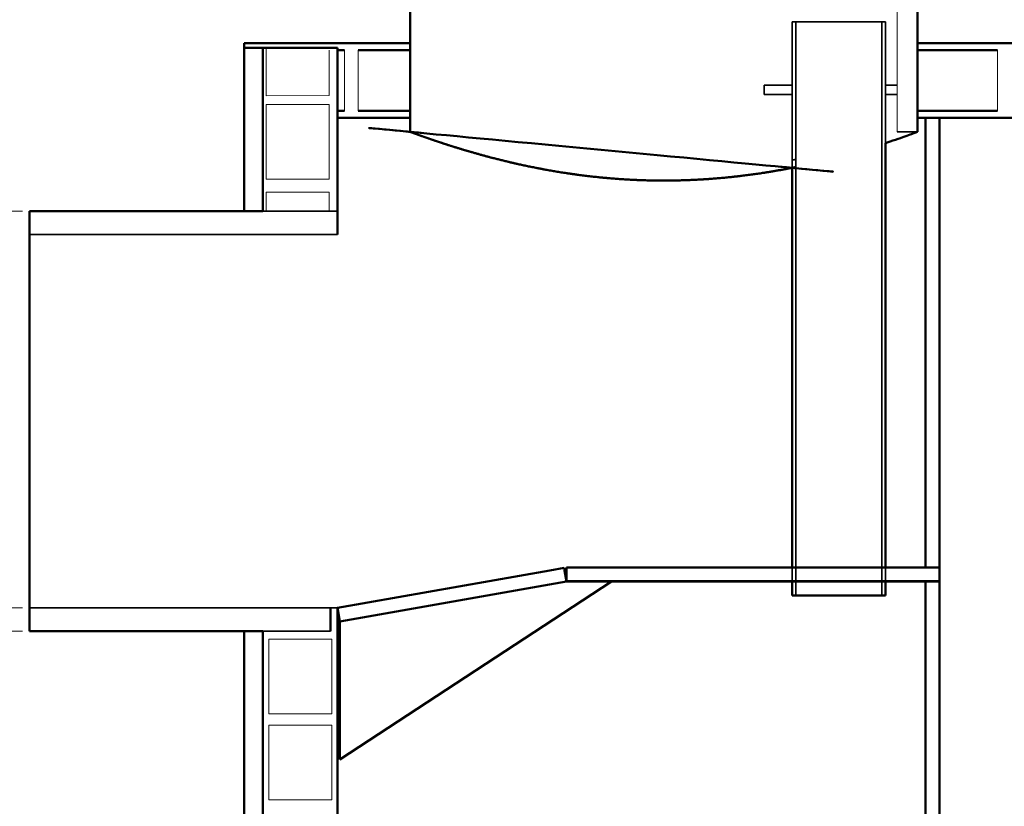
# Model space of a CAD drawing. Units: millimetres. Extents: x 0 to 1546, y -69 to 297.
# Drawn here: x 35 to 77, y 180 to 214 of the extents above; entities that cross this region are included whole.
import ezdxf

# ---------------------------------------------------------------- set-up
doc = ezdxf.new("R2010")
doc.units = ezdxf.units.MM
doc.header["$LTSCALE"] = 50
doc.linetypes.add('DASHED', pattern=[0.75, 0.5, -0.25])
for name, color, linetype, lineweight in [('Hidden (ISO)', 7, 'DASHED', 35), ('Symbols', 7, 'Continuous', 18), ('Visible (ISO)', 7, 'Continuous', 50)]:
    doc.layers.add(name, color=color, linetype=linetype, lineweight=lineweight)
doc.styles.add('Uponor 2_5', font='arial.ttf')
doc.dimstyles.new('Typedrawing01 1-20', dxfattribs={"dimscale": 20, "dimtxt": 2.5, "dimasz": 2.5, "dimexe": 1.5, "dimexo": 0.7500000000000001, "dimgap": 0.5, "dimtad": 1, "dimtoh": 1, "dimrnd": 1e-08, "dimtxsty": 'Uponor 2_5', "dimblk": 'OBLIQUE', "dimcen": -0.091, "dimdle": 1, "dimclrd": 7, "dimclre": 7, "dimclrt": 7, "dimazin": 2, "dimtfac": 0.5714285969734192, "dimtmove": 0, "dimatfit": 3, "dimldrblk": 'DOTSMALL', "dimfxl": 1, "dimtolj": 1, "dimlwd": 15, "dimlwe": 15, "dimarcsym": 0})

# ---------------------------------------------------------------- blocks, each defined once
blk = doc.blocks.new('_Oblique')
at = {"color": 0, "linetype": 'ByBlock', "lineweight": -2}
blk.add_line((-0.5, -0.5), (0.5, 0.5), dxfattribs=at)
blk = doc.blocks.new('*D12')
at = {"layer": 'Defpoints', "color": 0, "transparency": 16777216}
for p in [(24.87544818268175, 220.3379106255007), (34.93361011950236, 220.3679403943611), (35.02798531435869, 188.7579404274353)]:
    blk.add_point(p, dxfattribs=at)
at = {"layer": 'Symbols', "color": 7, "lineweight": 15, "transparency": 16777216}
for p, q in [((24.97101761700959, 188.3279124417573), (24.87425394321026, 220.7379088423183)), ((34.63361145688916, 220.3670447147575), (24.27545085745534, 220.3361192662935)), ((34.72798665174548, 188.7570447478317), (24.36982605231169, 188.7261192993677))]:
    blk.add_line(p, q, dxfattribs=at)
at = {"layer": 'Symbols', "color": 7, "lineweight": 15, "transparency": 16777216, "xscale": 0.9999999989536784, "yscale": 0.9999999989536784, "zscale": 0.9999999989536784}
for p, rotation in [((24.87544818268175, 220.3379106255007), 90.17106245792671), ((24.96982337753809, 188.7279106585749), 270.1710624579267)]:
    blk.add_blockref('_Oblique', p, dxfattribs=dict(at, rotation=rotation))
at = {"layer": 'Symbols', "color": 7, "transparency": 16777216, "insert": (27.32262508101556, 204.5400760788668), "char_height": 2.399999997488828, "attachment_point": 5, "rotation": 270.1710624579267, "style": 'Uponor 2_5'}
blk.add_mtext('\\A1;h{\\H0.7x;\\S^  1;}', dxfattribs=at)
blk = doc.blocks.new('_DotSmall')
at = {"color": 0, "linetype": 'ByBlock', "const_width": 0.5}
blk.add_lwpolyline([(-0.0625, 0, 1), (0.0625, 0, 1)], format="xyb", close=True, dxfattribs=at)
blk = doc.blocks.new('*D14')
at = {"layer": 'Defpoints', "color": 0, "transparency": 16777216}
for p in [(70.29798527745496, 220.3679403943613), (81.5610802876122, 220.3679403943613), (73.1079852745149, 212.9579404021151)]:
    blk.add_point(p, dxfattribs=at)
at = {"layer": 'Symbols', "color": 7, "lineweight": 15, "transparency": 16777216}
for p, q in [((81.5610802876122, 212.5579404025337), (81.5610802876122, 220.7679403939427)), ((70.59798527714106, 220.3679403943613), (82.1610802869844, 220.3679403943613)), ((73.40798527420101, 212.9579404021151), (82.1610802869844, 212.9579404021151))]:
    blk.add_line(p, q, dxfattribs=at)
at = {"layer": 'Symbols', "color": 7, "lineweight": 15, "transparency": 16777216, "xscale": 0.9999999989536784, "yscale": 0.9999999989536784, "zscale": 0.9999999989536784}
for p, rotation in [((81.5610802876122, 220.3679403943613), 90), ((81.5610802876122, 212.9579404021151), 270)]:
    blk.add_blockref('_Oblique', p, dxfattribs=dict(at, rotation=rotation))
at = {"layer": 'Symbols', "color": 7, "transparency": 16777216, "insert": (79.16108029012341, 216.6629403982381), "char_height": 2.399999997488828, "attachment_point": 5, "rotation": 90, "style": 'Uponor 2_5'}
blk.add_mtext('\\A1;h{\\H0.7x;\\S^  3;}', dxfattribs=at)
blk = doc.blocks.new('*D19')
at = {"layer": 'Defpoints', "color": 0, "transparency": 16777216}
for p in [(21.0013476534942, 225.9579403885123), (56.91580410001295, 225.9579403885123), (44.22798530473253, 146.5579404715895)]:
    blk.add_point(p, dxfattribs=at)
at = {"layer": 'Symbols', "color": 7, "lineweight": 15, "transparency": 16777216}
for p, q in [((21.00134765349422, 146.1579404720081), (21.0013476534942, 226.3579403880938)), ((56.61580410032685, 225.9579403885123), (20.40134765412199, 225.9579403885123)), ((43.92798530504643, 146.5579404715895), (20.40134765412201, 146.5579404715895))]:
    blk.add_line(p, q, dxfattribs=at)
at = {"layer": 'Symbols', "color": 7, "lineweight": 15, "transparency": 16777216, "xscale": 0.9999999989536784, "yscale": 0.9999999989536784, "zscale": 0.9999999989536784}
for p, rotation in [((21.0013476534942, 225.9579403885123), 90), ((21.00134765349422, 146.5579404715895), 270)]:
    blk.add_blockref('_Oblique', p, dxfattribs=dict(at, rotation=rotation))
at = {"layer": 'Symbols', "color": 7, "transparency": 16777216, "insert": (18.60134765600543, 186.2579404300509), "char_height": 2.399999997488828, "attachment_point": 5, "rotation": 90, "style": 'Uponor 2_5'}
blk.add_mtext('\\A1;H', dxfattribs=at)

msp = doc.modelspace()

# ---------------------------------------------------------------- linework, layer by layer
at = {"layer": 'Hidden (ISO)', "ltscale": 3.298160076141357}
msp.add_line((71.7279852759587, 213.8803404011492), (67.72798528014398, 213.8803404011492), dxfattribs=at)
at = {"layer": 'Hidden (ISO)', "ltscale": 3.286721467971802}
msp.add_line((67.72798528014397, 213.8803404011492), (67.72798528014397, 207.6189454146992), dxfattribs=at)
at = {"layer": 'Hidden (ISO)', "ltscale": 6.559999942779541}
for p, q in [((67.88183143382915, 213.8803404011492), (67.88183143382915, 189.2803404268888)), ((71.5741391222735, 213.8803404011492), (71.5741391222735, 189.2803404268888))]:
    msp.add_line(p, q, dxfattribs=at)
at = {"layer": 'Hidden (ISO)', "ltscale": 2.732005834579468}
msp.add_line((71.72798527595872, 213.8803404011492), (71.72798527595872, 208.6756789073837), dxfattribs=at)
at = {"layer": 'Hidden (ISO)', "ltscale": 0.2098737508058548}
for p, q in [((66.52798528139955, 210.7579404044163), (66.52798528139955, 211.1579404039977)), ((67.72798528014397, 210.7579404044163), (67.72798528014397, 211.1579404039977)), ((71.7279852759587, 210.7579404044163), (71.7279852759587, 211.1579404039977))]:
    msp.add_line(p, q, dxfattribs=at)
at = {"layer": 'Hidden (ISO)', "ltscale": 2.308681964874268}
for p, q in [((67.72798528014397, 211.1579404039977), (66.52798528139957, 211.1579404039977)), ((66.52798528139957, 210.7579404044163), (67.72798528014397, 210.7579404044163))]:
    msp.add_line(p, q, dxfattribs=at)
at = {"layer": 'Hidden (ISO)', "ltscale": 0.9447818994522095}
for p, q in [((71.72798527595872, 211.1579404039977), (71.92798527574942, 211.1579404039977)), ((71.92798527574942, 210.7579404044163), (71.72798527595872, 210.7579404044163))]:
    msp.add_line(p, q, dxfattribs=at)
at = {"layer": 'Hidden (ISO)', "ltscale": 1.489632844924927}
for p, q in [((72.22798527543553, 211.1579404039977), (71.92798527574942, 211.1579404039977)), ((71.92798527574942, 210.7579404044163), (72.22798527543554, 210.7579404044163))]:
    msp.add_line(p, q, dxfattribs=at)
at = {"layer": 'Hidden (ISO)', "ltscale": 0.461842268705368}
msp.add_line((73.10798527451476, 209.1579404060904), (72.22798527543554, 209.1579404060904), dxfattribs=at)
at = {"layer": 'Hidden (ISO)', "ltscale": 0.1573803126811981}
for p, q in [((45.02798530389548, 205.7579404096479), (45.3279853035823, 205.7579404096479)), ((47.92798530086044, 204.7579404106942), (48.22798530054722, 204.7579404106942)), ((47.92798530086044, 188.7579404274353), (48.22798530054722, 188.7579404274353)), ((45.02798530389548, 187.7579404284816), (45.3279853035823, 187.7579404284816))]:
    msp.add_line(p, q, dxfattribs=at)
at = {"layer": 'Hidden (ISO)', "ltscale": 1.522209763526917}
for p, q in [((48.22798530054722, 205.7579404096479), (45.02798530389546, 205.7579404096479)), ((47.92798530086114, 187.7579404284816), (45.02798530389546, 187.7579404284816))]:
    msp.add_line(p, q, dxfattribs=at)
at = {"layer": 'Hidden (ISO)', "ltscale": 8.600000381469727}
for p, q in [((47.92798530086114, 204.7579404106942), (35.02798531435869, 204.7579404106942)), ((47.92798530086114, 188.7579404274353), (35.02798531435869, 188.7579404274353))]:
    msp.add_line(p, q, dxfattribs=at)
at = {"layer": 'Hidden (ISO)', "ltscale": 0.3148606419563293}
for p, q in [((67.72798528014397, 190.4803404256332), (67.72798528014397, 189.8803404262609)), ((71.72798527595872, 190.4803404256332), (71.72798527595872, 189.8803404262609))]:
    msp.add_line(p, q, dxfattribs=at)
at = {"layer": 'Hidden (ISO)', "ltscale": 7.034637928009033}
msp.add_open_spline([(67.88183143382915, 207.9771888422188), (67.8598988360032, 207.9727944900115), (67.83789182924207, 207.9684097950836), (67.78666344486703, 207.9582610914086), (67.75738721218859, 207.9525048238792), (67.72798528014397, 207.9467683471762)], degree=3, knots=[123.1030248342429, 123.1030248342429, 123.1030248342429, 123.1030248342429, 123.4890771455679, 123.4890771455679, 123.9986957961811, 123.9986957961811, 123.9986957961811, 123.9986957961811], dxfattribs=at)
at = {"layer": 'Symbols'}
for p, q in [((72.22798527543554, 209.1579404060904), (72.22798527543554, 216.1779403987452)), ((45.17798530373889, 210.6993411273657), (45.17798530373889, 212.7579404023243)), ((47.87798530091383, 210.7184203849314), (47.87798530091383, 212.6603404024264)), ((45.17798530373889, 210.6993411273657), (47.87798530091383, 210.7184203849314))]:
    msp.add_line(p, q, dxfattribs=at)
for points in [[(48.22798530054722, 212.6603404024264), (48.52681479274037, 212.6603404024264), (48.52681479274037, 210.0555404051518), (48.22798530054722, 210.0555404051518)], [(49.1220147921176, 212.6603404024264), (51.34798529728262, 212.6603404024264), (51.34798529728262, 210.0555404051518), (49.1220147921176, 210.0555404051518)], [(76.52681476344364, 212.6603404024264), (73.12201476700614, 212.6603404024264), (73.12201476700614, 210.0555404051518), (76.52681476344364, 210.0555404051518)], [(47.87798530091383, 207.1375225451875), (45.17798530373889, 207.1375225451875), (45.17798530373889, 210.3375225418393), (47.87798530091383, 210.3375225418393)], [(47.98328801168736, 184.2153272483304), (45.28328801451241, 184.2153272483304), (45.28328801451241, 187.4153272449821), (47.98328801168736, 187.4153272449821)], [(47.98328801168736, 180.5312937974035), (45.28328801451241, 180.5312937974035), (45.28328801451241, 183.7312937940553), (47.98328801168736, 183.7312937940553)]]:
    msp.add_lwpolyline(points, close=True, dxfattribs=at)
msp.add_lwpolyline([(45.17798530373889, 205.7579404096479), (45.17798530373889, 206.5746411551588), (47.87798530091383, 206.5746411551588), (47.87798530091383, 205.7579404096479)], dxfattribs=at)
at = {"layer": 'Visible (ISO)'}
for p, q in [((51.34798529728272, 209.1579404060904), (51.34798529728272, 216.1779403987452)), ((73.10798527451476, 209.1579404060904), (73.10798527451476, 216.1779403987452)), ((44.22798530473236, 212.957940402115), (44.22798530473239, 205.7579404096479)), ((44.22798530473236, 212.957940402115), (51.34798529728261, 212.957940402115)), ((51.34798529728261, 212.6603404024264), (51.34798529728261, 212.957940402115)), ((73.10798527451487, 209.7579404054632), (73.10798527451487, 212.957940402115)), ((73.10798527451487, 212.957940402115), (125.2979852199079, 212.957940402115)), ((44.22798530473236, 212.7579404023243), (48.22798530054712, 212.7579404023243)), ((45.02798530389548, 212.7579404023243), (45.02798530389548, 212.2442452096562)), ((48.22798530054713, 204.7579404106942), (48.22798530054711, 212.7579404023243)), ((48.22798530054722, 212.2442452096562), (48.22798530054722, 212.6845254060111)), ((48.22798530054712, 212.6603404024264), (48.52681479274037, 212.6603404024264)), ((49.1220147921176, 212.6603404024264), (51.34798529728261, 212.6603404024264)), ((73.12201476700614, 212.6603404024264), (76.52681476344364, 212.6603404024264)), ((45.02798530389548, 212.1702837307512), (45.02798530389548, 212.2442452096562)), ((45.02798530389548, 212.1702837307511), (45.02798530389548, 211.2692082298511)), ((48.22798530054722, 211.2692082298511), (48.22798530054722, 212.1702837307512)), ((45.02798530389549, 211.1420127975072), (45.02798530389549, 211.2692082298511)), ((45.02798530389548, 211.1420127975072), (45.02798530389548, 209.7339307978)), ((48.22798530054722, 209.7339307978), (48.22798530054722, 211.1420127975072)), ((48.22798530054712, 210.0555404051518), (48.52681479274037, 210.0555404051518)), ((49.12201479211761, 210.0555404051518), (51.34798529728262, 210.0555404051518)), ((51.34798529728262, 209.7579404054632), (51.34798529728262, 210.0555404051518)), ((73.12201476700614, 210.0555404051518), (76.52681476344367, 210.0555404051518)), ((45.02798530389548, 209.5465288247412), (45.02798530389548, 209.7339307978)), ((45.02798530389548, 209.5465288247412), (45.02798530389548, 207.5457075005107)), ((48.22798530054712, 209.7579404054632), (51.34798529728262, 209.7579404054632)), ((48.22798530054722, 207.5457075005108), (48.22798530054722, 209.5465288247412)), ((73.10798527451487, 209.7579404054632), (125.2979852199079, 209.7579404054632)), ((73.44871526852549, 209.7579404054626), (73.44871526852549, 205.0803404103571)), ((74.04871526789772, 209.7579404054626), (73.44871526852549, 209.7579404054626)), ((74.04871526789772, 205.0803404103571), (74.04871526789772, 209.7579404054626)), ((71.72798527595872, 208.6756789073837), (71.72798527595872, 190.4803404256332)), ((45.02798530389546, 207.2853812625861), (45.02798530389546, 207.5457075005107)), ((67.72798528014397, 207.6189454146992), (67.72798528014397, 190.4803404256332)), ((45.02798530389548, 207.2853812625861), (45.02798530389548, 205.7579404096479)), ((48.22798530054722, 204.7579404106942), (48.22798530054722, 207.2853812625861)), ((35.02798531435869, 205.7579404096479), (35.02798531435869, 187.7579404284816)), ((45.02798530389546, 205.7579404096479), (35.02798531435869, 205.7579404096479)), ((73.44871526852552, 204.9663059335701), (73.44871526852552, 205.0803404103571)), ((73.44871526852549, 204.9663059335701), (73.44871526852549, 204.2073680728291)), ((74.04871526789772, 205.0803404103571), (74.04871526789772, 204.9663059335701)), ((74.04871526789772, 204.207368072829), (74.04871526789772, 204.9663059335701)), ((73.44871526852552, 203.9179653714241), (73.44871526852552, 204.2073680728291)), ((74.04871526789772, 204.2073680728291), (74.04871526789772, 203.9179653714241)), ((73.44871526852549, 203.9179653714241), (73.44871526852549, 203.4803404120311)), ((74.04871526789772, 203.4803404120311), (74.04871526789772, 203.9179653714241)), ((73.44871526852552, 203.3396401583368), (73.44871526852552, 203.4803404120311)), ((73.44871526852549, 203.3396401583367), (73.44871526852549, 202.4141136017031)), ((74.04871526789772, 203.4803404120311), (74.04871526789772, 203.3396401583368)), ((74.04871526789772, 202.4141136017031), (74.04871526789772, 203.3396401583368)), ((73.44871526852552, 202.2803404132867), (73.44871526852552, 202.4141136017031)), ((73.44871526852549, 202.2803404132867), (73.44871526852549, 201.7314321802421)), ((74.04871526789772, 202.4141136017031), (74.04871526789772, 202.2803404132867)), ((74.04871526789772, 201.7314321802421), (74.04871526789772, 202.2803404132868)), ((73.44871526852552, 201.4803404141237), (73.44871526852552, 201.7314321802421)), ((73.44871526852549, 201.4803404141236), (73.44871526852549, 200.9996752134743)), ((74.04871526789772, 201.7314321802421), (74.04871526789772, 201.4803404141237)), ((74.04871526789772, 200.9996752134741), (74.04871526789772, 201.4803404141237)), ((73.44871526852552, 200.6803404149608), (73.44871526852552, 200.9996752134743)), ((74.04871526789772, 200.9996752134743), (74.04871526789772, 200.6803404149608)), ((73.44871526852549, 200.680340414961), (73.44871526852549, 200.2135766588401)), ((74.04871526789772, 200.2135766588405), (74.04871526789772, 200.6803404149608)), ((73.44871526852552, 199.8803404157978), (73.44871526852552, 200.2135766588401)), ((74.04871526789772, 200.2135766588401), (74.04871526789772, 199.8803404157978)), ((73.44871526852549, 199.8803404157977), (73.44871526852549, 199.3666020478513)), ((74.04871526789772, 199.3666020478514), (74.04871526789772, 199.8803404157978)), ((73.44871526852552, 199.0803404166349), (73.44871526852552, 199.3666020478513)), ((74.04871526789772, 199.3666020478513), (74.04871526789772, 199.0803404166349)), ((73.44871526852549, 199.080340416635), (73.44871526852549, 198.4504781753578)), ((74.04871526789772, 198.4504781753579), (74.04871526789772, 199.0803404166349)), ((73.44871526852552, 198.2803404174719), (73.44871526852552, 198.4504781753577)), ((74.04871526789772, 198.4504781753577), (74.04871526789772, 198.2803404174719)), ((73.44871526852549, 198.280340417472), (73.44871526852549, 197.0803404187275)), ((74.04871526789772, 197.0803404187276), (74.04871526789772, 198.2803404174719)), ((73.44871526852552, 196.8935004557826), (73.44871526852552, 197.0803404187275)), ((73.44871526852549, 196.8935004557825), (73.44871526852549, 196.2803404195646)), ((74.04871526789772, 197.0803404187275), (74.04871526789772, 196.8935004557826)), ((74.04871526789772, 196.2803404195646), (74.04871526789772, 196.8935004557825)), ((73.44871526852552, 195.8803404199831), (73.44871526852552, 196.2803404195646)), ((74.04871526789772, 196.2803404195646), (74.04871526789772, 195.8803404199831)), ((73.44871526852549, 195.8803404199831), (73.44871526852549, 195.1596883218265)), ((74.04871526789772, 195.1596883218266), (74.04871526789772, 195.8803404199831)), ((73.44871526852552, 195.0803404208201), (73.44871526852552, 195.1596883218265)), ((73.44871526852549, 195.0803404208202), (73.44871526852549, 194.6803404212386)), ((74.04871526789772, 195.1596883218265), (74.04871526789772, 195.0803404208201)), ((74.04871526789772, 194.6803404212386), (74.04871526789772, 195.0803404208201)), ((73.44871526852552, 194.4704565723935), (73.44871526852552, 194.6803404212386)), ((74.04871526789772, 194.6803404212386), (74.04871526789772, 194.4704565723935)), ((73.44871526852549, 194.4704565723936), (73.44871526852549, 193.8115661203818)), ((74.04871526789772, 193.8115661203817), (74.04871526789772, 194.4704565723935)), ((73.44871526852552, 193.4803404224942), (73.44871526852552, 193.8115661203818)), ((74.04871526789772, 193.8115661203818), (74.04871526789772, 193.4803404224942)), ((73.44871526852549, 193.4803404224944), (73.44871526852549, 193.0803404229127)), ((74.04871526789772, 193.0803404229129), (74.04871526789772, 193.4803404224942)), ((73.44871526852552, 193.0297409168281), (73.44871526852552, 193.0803404229127)), ((73.44871526852549, 193.029740916828), (73.44871526852549, 192.2735207987704)), ((74.04871526789772, 193.0803404229127), (74.04871526789772, 193.0297409168281)), ((74.04871526789772, 192.2735207987705), (74.04871526789772, 193.0297409168281)), ((73.44871526852552, 191.8803404241683), (73.44871526852552, 192.2735207987704)), ((74.04871526789772, 192.2735207987704), (74.04871526789772, 191.8803404241683)), ((73.44871526852549, 191.8803404241679), (73.44871526852549, 191.4803404245868)), ((74.04871526789772, 191.4803404245872), (74.04871526789772, 191.8803404241683)), ((73.44871526852552, 191.3625966111829), (73.44871526852552, 191.4803404245868)), ((73.44871526852549, 191.3625966111828), (73.44871526852549, 190.4803404256332)), ((74.04871526789772, 191.4803404245868), (74.04871526789772, 191.3625966111829)), ((74.04871526789772, 190.4803404256332), (74.04871526789772, 191.3625966111829)), ((57.94452637814771, 190.47122507745), (57.33414262387061, 190.3635979529848)), ((57.96350394404699, 190.3635979529848), (57.94452637814771, 190.47122507745)), ((58.84871528380179, 190.4803404256331), (58.04871528463885, 190.4803404256331)), ((58.04871528463885, 189.8994322863766), (58.04871528463885, 190.4803404256331)), ((58.84871528380179, 190.4803404256332), (59.24871528338326, 190.4803404256332)), ((59.64871528296473, 190.4803404256331), (59.24871528338326, 190.4803404256331)), ((59.64871528296473, 190.4803404256332), (60.0487152825462, 190.4803404256332)), ((60.44871528212767, 190.4803404256331), (60.0487152825462, 190.4803404256331)), ((60.44871528212767, 190.4803404256332), (60.84871528170915, 190.4803404256332)), ((61.24871528129061, 190.4803404256331), (60.84871528170915, 190.4803404256331)), ((61.24871528129061, 190.4803404256332), (61.64871528087209, 190.4803404256332)), ((62.04871528045355, 190.4803404256331), (61.64871528087209, 190.4803404256331)), ((62.04871528045355, 190.4803404256332), (62.44871528003503, 190.4803404256332)), ((62.84871527961651, 190.4803404256331), (62.44871528003503, 190.4803404256331)), ((62.84871527961651, 190.4803404256332), (63.24871527919797, 190.4803404256332)), ((63.64871527877946, 190.4803404256331), (63.24871527919797, 190.4803404256331)), ((63.64871527877946, 190.4803404256332), (64.04871527836093, 190.4803404256332)), ((64.4487152779424, 190.4803404256331), (64.04871527836093, 190.4803404256331)), ((64.4487152779424, 190.4803404256332), (64.84871527752387, 190.4803404256332)), ((65.24871527710533, 190.4803404256331), (64.84871527752387, 190.4803404256331)), ((65.24871527710533, 190.4803404256332), (65.6487152766868, 190.4803404256332)), ((66.0487152762683, 190.4803404256331), (65.6487152766868, 190.4803404256331)), ((66.0487152762683, 190.4803404256332), (66.44871527584974, 190.4803404256332)), ((66.84871527543122, 190.4803404256331), (66.44871527584974, 190.4803404256331)), ((66.84871527543122, 190.4803404256332), (67.24871527501269, 190.4803404256332)), ((67.64871527459417, 190.4803404256331), (67.24871527501269, 190.4803404256331)), ((67.64871527459417, 190.4803404256332), (68.04871527417563, 190.4803404256332)), ((68.4487152737571, 190.4803404256331), (68.04871527417563, 190.4803404256331)), ((68.4487152737571, 190.4803404256332), (68.84871527333857, 190.4803404256332)), ((69.24871527292007, 190.4803404256331), (68.84871527333857, 190.4803404256331)), ((69.24871527292007, 190.4803404256332), (69.6487152725015, 190.4803404256332)), ((70.04871527208299, 190.4803404256331), (69.6487152725015, 190.4803404256331)), ((70.04871527208299, 190.4803404256332), (70.44871527166445, 190.4803404256332)), ((70.84871527124595, 190.4803404256331), (70.44871527166445, 190.4803404256331)), ((70.84871527124595, 190.4803404256332), (71.2487152708274, 190.4803404256332)), ((71.64871527040887, 190.4803404256331), (71.2487152708274, 190.4803404256331)), ((71.64871527040887, 190.4803404256332), (72.04871526999037, 190.4803404256332)), ((72.44871526957184, 190.4803404256331), (72.04871526999037, 190.4803404256331)), ((72.44871526957184, 190.4803404256332), (72.8487152691533, 190.4803404256332)), ((74.04871526789768, 190.4803404256331), (72.8487152691533, 190.4803404256331)), ((74.04871526789772, 190.4803404256332), (73.44871526852549, 190.4803404256332)), ((74.04871526789768, 189.8994322863766), (74.04871526789768, 190.4803404256331)), ((48.22798530054722, 188.7579367263069), (57.33414262387061, 190.3635979529848)), ((58.04871528463885, 189.8803404262609), (57.96350394404699, 190.3635979529848)), ((58.04871528463885, 189.8803404262609), (48.33217420703835, 188.1670520751179)), ((48.33217420703834, 182.2547857857749), (59.98668052174561, 189.8803404262609)), ((74.04871526789768, 189.8994322863766), (58.04871528463885, 189.8994322863766)), ((58.04871528463885, 189.8803404262609), (58.04871528463885, 189.8994322863766)), ((74.04871526789768, 189.8803404262609), (58.04871528463885, 189.8803404262609)), ((67.72798528014397, 189.8803404262609), (67.72798528014397, 189.2803404268888)), ((71.72798527595872, 189.8803404262609), (71.72798527595872, 189.2803404268888)), ((74.04871526789768, 189.8803404262609), (73.44871526852549, 189.8803404262609)), ((73.44871526852549, 189.8803404262609), (73.44871526852549, 153.2710482866154)), ((74.04871526789768, 189.8803404262609), (74.04871526789768, 189.8994322863766)), ((74.04871526789768, 189.8803404262609), (74.04871526789768, 153.2710482866154)), ((67.72798528014398, 189.2803404268888), (71.7279852759587, 189.2803404268888)), ((47.92798530086044, 188.7579404274353), (47.92798530086044, 187.7579404284816)), ((48.22798530054722, 166.4553091321184), (48.22798530054722, 188.7579404274353)), ((48.22798530054726, 146.7579404713802), (48.22798530054716, 188.7579404274353)), ((48.33217420703835, 188.1670520751179), (48.22798530054722, 188.7579367263069)), ((48.33217420703834, 188.1670520751179), (48.33217420703834, 182.2547857857749)), ((45.02798530389546, 187.7579404284816), (35.02798531435869, 187.7579404284816)), ((44.22798530473242, 187.7579404284816), (44.22798530473251, 146.5579404715895)), ((45.02798530389548, 187.7579404284816), (45.02798530389548, 146.7579404713802))]:
    msp.add_line(p, q, dxfattribs=at)
for points, knots in [([(51.3479852972827, 209.1579404060904), (51.3479852972827, 209.1579404060904), (51.36446198631423, 209.1518298174427), (51.43263355219722, 209.1267029830016), (51.48432565123785, 209.1076868243549), (51.62361567742681, 209.0569855656402), (51.71121950606025, 209.0252993808145), (51.92160263662161, 208.9503617204674), (52.04438018514398, 208.9071139124604), (52.32301058091888, 208.8109441745326), (52.47899598377655, 208.7579805236086), (52.82117262644923, 208.6447481010887), (53.00736439646889, 208.5844853641833), (53.40564324134238, 208.4595703909901), (53.61775165109889, 208.3949189682808), (54.06246985076076, 208.2643617921402), (54.29508258429391, 208.1984637094109), (54.77441790930816, 208.0685039837986), (55.02963457164398, 208.0021211972403), (55.56810619900696, 207.8697081378028), (55.85136029655077, 207.8036855367635), (56.44211367171394, 207.6752967287208), (56.74964113127612, 207.6129325693581), (57.38443025744601, 207.4950700168808), (57.71169297358164, 207.4395799526415), (58.38069605472696, 207.3383302901538), (58.72275850053747, 207.2925296239088), (59.41614955450038, 207.2128745482961), (59.76747945842116, 207.1790266029793), (60.47305041728094, 207.1247391908238), (60.82733702820849, 207.1043002312378), (61.5321849484477, 207.0772690627888), (61.88274655880586, 207.0706773637682), (62.57322401299164, 207.0706773637682), (62.92378562334981, 207.0772690627888), (63.62863354358901, 207.1043002312378), (63.98292015451655, 207.1247391908238), (64.68849111337636, 207.1790266029793), (65.03982101729714, 207.2128745482961), (65.73321207126006, 207.2925296239088), (66.07527451707057, 207.3383302901538), (66.74427759821589, 207.4395799526415), (67.07154031435154, 207.4950700168808), (67.55608133871164, 207.5850357071497), (67.72049136527181, 207.617022159489), (67.88183143382915, 207.6497265893443)], [82.82732061332666, 82.82732061332666, 82.8273206136335, 82.8273206136335, 88.00215477852586, 88.00215477852586, 93.17698894341821, 93.17698894341821, 98.35182310831055, 98.35182310831055, 103.5266572732029, 103.5266572732029, 108.7014914380953, 108.7014914380953, 113.8763256029876, 113.8763256029876, 119.05115976788, 119.05115976788, 124.2259939327723, 124.2259939327723, 129.4045748445841, 129.4045748445841, 134.583155756396, 134.583155756396, 139.7617366682078, 139.7617366682078, 144.9403175800197, 144.9403175800197, 150.1188984918315, 150.1188984918315, 155.2974794036433, 155.2974794036433, 160.4760603154552, 160.4760603154552, 165.654641227267, 165.654641227267, 170.8332221390788, 170.8332221390788, 176.0118030508906, 176.0118030508906, 181.1903839627025, 181.1903839627025, 186.3689648745143, 186.3689648745143, 191.5475457863262, 191.5475457863262, 194.2746922926286, 194.2746922926286, 194.2746922926286, 194.2746922926286]), ([(71.7279852759587, 208.6756789437666), (71.75428640051999, 208.6843193165714), (71.78025581341356, 208.6928827330933), (71.97697458802095, 208.7579805236086), (72.13295999087863, 208.8109441745326), (72.41159038665351, 208.9071139124604), (72.53436793517588, 208.9503617204674), (72.74475106573726, 209.0252993808145), (72.8323548943707, 209.0569855656402), (72.97164492055965, 209.1076868243549), (73.02333701960029, 209.1267029830016), (73.091508585472, 209.1518298174385), (73.10798527450387, 209.1579404060863), (73.10798527451476, 209.1579404060904)], [221.8325578256942, 221.8325578256942, 221.8325578256942, 221.8325578256942, 222.6077910164387, 222.6077910164387, 227.782625181331, 227.782625181331, 232.9574593462234, 232.9574593462234, 238.1322935111157, 238.1322935111157, 243.3071276760081, 243.3071276760081, 248.4819618391893, 248.4819618391893, 248.4819618391893, 248.4819618391893])]:
    msp.add_open_spline(points, degree=3, knots=knots, dxfattribs=at)

# ---------------------------------------------------------------- dimensions: what is measured, and where the dimension line sits
at = {"layer": 'Symbols'}
for base, p1, p2, text, picture, middle in [((21.0013476534942, 225.9579403885123), (44.22798530473251, 146.5579404715895), (56.91580410001292, 225.9579403885122), 'H', '*D19', (18.60134765600543, 186.2579404300509)), ((81.5610802876122, 220.3679403943613), (73.10798527451487, 212.957940402115), (70.29798527745493, 220.3679403943611), 'h{\\H0.7x;\\S^  3;}', '*D14', (79.16108029012341, 216.6629403982381))]:
    dim = msp.add_linear_dim(base=base, p1=p1, p2=p2, angle=90, text=text, dimstyle='Typedrawing01 1-20', override={"dimscale": 0.3999999995814714, "dimtxt": 6, "dimgap": 3, "dimlfac": 50.00000005231608, "dimtix": 0, "dimtofl": 1, "dimtmove": 0, "dimatfit": 3}, dxfattribs=at)
    dim.commit()
    dim.dimension.update_dxf_attribs({"geometry": picture, "text_midpoint": middle})
dim = msp.add_aligned_dim(p1=(35.02798531435869, 188.7579404274353), p2=(34.93361011950235, 220.3679403943611), distance=10.058206765339657, text='h{\\H0.7x;\\S^  1;}', dimstyle='Typedrawing01 1-20', override={"dimscale": 0.3999999995814714, "dimtxt": 6, "dimgap": 3, "dimlfac": 50.00000005231608, "dimtix": 0, "dimtofl": 1, "dimtmove": 0, "dimatfit": 3}, dxfattribs=at)
dim.commit()
dim.dimension.update_dxf_attribs({"geometry": '*D12', "text_midpoint": (27.32262508101556, 204.5400760788668)})
msp.add_linear_dim(base=(31.54572887937129, 205.757940409648), p1=(35.02798531435869, 187.7579404284816), p2=(35.02798531435869, 205.7579404096479), angle=90, text='DN', dimstyle='Typedrawing01 1-20', override={"dimscale": 0.3999999995814714, "dimtxt": 6, "dimgap": 3, "dimlfac": 50.00000005231608, "dimtix": 0, "dimtofl": 1, "dimtmove": 0, "dimatfit": 3}, dxfattribs=at).render()

doc.saveas('drawing.dxf')
